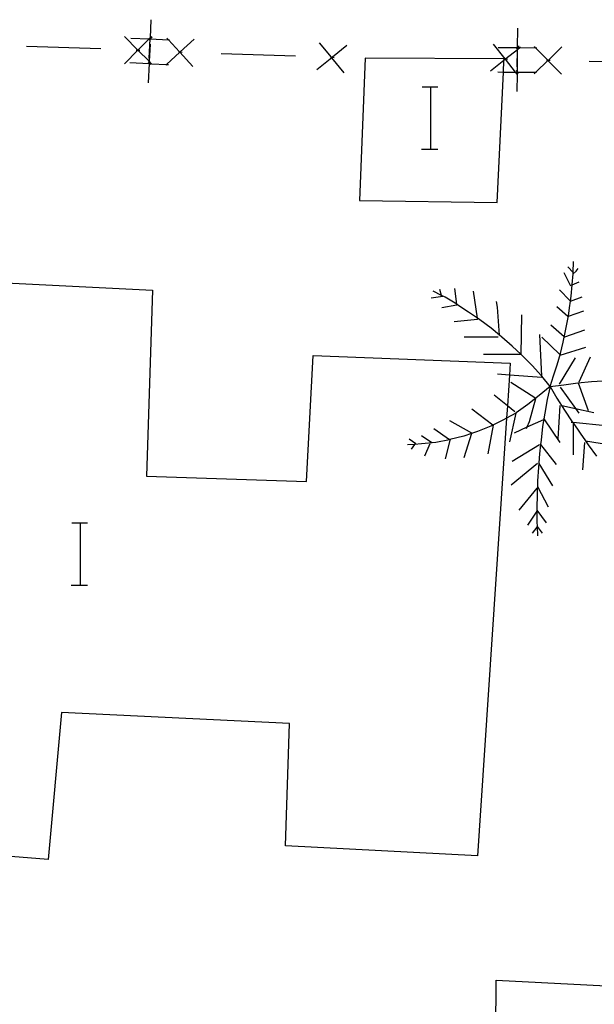
# Model space of a CAD drawing. Units: inches. Extents: x 670731 to 674451, y 4175227 to 4177614.
# Drawn here: x 671921 to 671936, y 4176218 to 4176244 of the extents above; entities that cross this region are included whole.
import ezdxf

# ---------------------------------------------------------------- set-up
doc = ezdxf.new("R2010")
doc.units = ezdxf.units.IN
doc.header["$MEASUREMENT"] = 0
doc.layers.add('Cartografia', color=7, linetype='Continuous')

msp = doc.modelspace()

# ---------------------------------------------------------------- linework, layer by layer
at = {"layer": 'Cartografia', "color": 7, "linetype": 'Continuous'}
for points in [[(671924.366, 4176242.634), (671924.391, 4176243.129), (671924.392, 4176243.135), (671924.393, 4176243.16), (671924.416, 4176243.624)], [(671924.426, 4176242.494), (671924.425, 4176242.496), (671924.364, 4176242.556), (671924.076, 4176242.844), (671923.726, 4176243.194)], [(671924.426, 4176243.194), (671924.393, 4176243.16), (671924.363, 4176243.13), (671924.076, 4176242.844), (671923.726, 4176242.494)], [(671924.436, 4176243.174), (671924.392, 4176243.135), (671924.385, 4176243.129), (671924.356, 4176243.104)], [(671933.806, 4176242.414), (671933.811, 4176242.854), (671933.811, 4176242.909), (671933.811, 4176242.914), (671933.816, 4176243.404)], [(671921.216, 4176242.944), (671923.126, 4176242.884)], [(671923.896, 4176243.154), (671924.363, 4176243.13), (671924.385, 4176243.129), (671924.391, 4176243.129), (671924.861, 4176243.105), (671924.886, 4176243.104)], [(671924.386, 4176242.994), (671924.364, 4176242.556), (671924.362, 4176242.518), (671924.361, 4176242.499), (671924.336, 4176242.004)], [(671925.516, 4176243.124), (671925.162, 4176242.799), (671925.151, 4176242.789), (671924.811, 4176242.476), (671924.786, 4176242.454)], [(671925.486, 4176242.424), (671925.151, 4176242.789), (671925.14, 4176242.801), (671924.861, 4176243.105), (671924.816, 4176243.154)], [(671929.436, 4176242.964), (671929.063, 4176242.659), (671929.051, 4176242.649), (671928.666, 4176242.334)], [(671929.366, 4176242.264), (671929.051, 4176242.649), (671929.041, 4176242.661), (671928.736, 4176243.034)], [(671933.886, 4176242.914), (671933.879, 4176242.908), (671933.811, 4176242.854), (671933.514, 4176242.618), (671933.501, 4176242.609), (671933.464, 4176242.579), (671933.116, 4176242.304)], [(671933.806, 4176242.224), (671933.801, 4176242.231), (671933.763, 4176242.279), (671933.501, 4176242.609), (671933.492, 4176242.621), (671933.196, 4176242.994)], [(671933.316, 4176242.914), (671933.805, 4176242.909), (671933.811, 4176242.909), (671933.879, 4176242.908), (671934.275, 4176242.904), (671934.306, 4176242.904)], [(671933.856, 4176242.954), (671933.811, 4176242.914), (671933.805, 4176242.909), (671933.776, 4176242.884)], [(671934.946, 4176242.924), (671934.602, 4176242.589), (671934.591, 4176242.579), (671934.278, 4176242.274), (671934.236, 4176242.234)], [(671934.936, 4176242.224), (671934.591, 4176242.579), (671934.579, 4176242.591), (671934.275, 4176242.904), (671934.246, 4176242.934)], [(671924.026, 4176242.844), (671924.076, 4176242.844), (671924.126, 4176242.844)], [(671925.116, 4176242.804), (671925.14, 4176242.801), (671925.162, 4176242.799), (671925.206, 4176242.794)], [(671926.206, 4176242.754), (671928.116, 4176242.694)], [(671929.016, 4176242.664), (671929.041, 4176242.661), (671929.063, 4176242.659), (671929.106, 4176242.654)], [(671933.806, 4176242.774), (671933.802, 4176242.299), (671933.801, 4176242.279), (671933.801, 4176242.231), (671933.796, 4176241.784)], [(671923.866, 4176242.524), (671924.361, 4176242.499), (671924.382, 4176242.498), (671924.425, 4176242.496), (671924.811, 4176242.476), (671924.856, 4176242.474)], [(671924.406, 4176242.474), (671924.382, 4176242.498), (671924.362, 4176242.518), (671924.336, 4176242.544)], [(671929.906, 4176242.634), (671929.756, 4176238.984), (671933.286, 4176238.934), (671933.45, 4176242.282), (671933.464, 4176242.579), (671933.466, 4176242.624), (671929.906, 4176242.634)], [(671933.466, 4176242.624), (671933.492, 4176242.621), (671933.514, 4176242.618), (671933.556, 4176242.614)], [(671934.556, 4176242.594), (671934.579, 4176242.591), (671934.602, 4176242.589), (671934.646, 4176242.584)], [(671935.646, 4176242.564), (671937.556, 4176242.514)], [(671933.306, 4176242.284), (671933.45, 4176242.282), (671933.763, 4176242.279), (671933.801, 4176242.279), (671933.822, 4176242.279), (671934.278, 4176242.274), (671934.296, 4176242.274)], [(671933.846, 4176242.254), (671933.822, 4176242.279), (671933.802, 4176242.299), (671933.776, 4176242.324)], [(671931.369, 4176241.901), (671931.589, 4176241.901), (671931.769, 4176241.901)], [(671931.589, 4176240.301), (671931.589, 4176241.901)], [(671931.349, 4176240.301), (671931.589, 4176240.301), (671931.769, 4176240.301)], [(671935.236, 4176237.134), (671935.237, 4176237.144), (671935.246, 4176237.424)], [(671913.846, 4176237.214), (671924.446, 4176236.684), (671924.296, 4176231.914), (671928.396, 4176231.784), (671928.566, 4176235.014), (671933.626, 4176234.814), (671933.606, 4176234.51), (671933.554, 4176233.72), (671933.533, 4176233.407)], [(671935.176, 4176236.794), (671935.006, 4176237.134)], [(671935.246, 4176237.134), (671935.237, 4176237.144), (671935.106, 4176237.284)], [(671935.216, 4176236.834), (671935.235, 4176237.11), (671935.236, 4176237.134)], [(671935.226, 4176237.104), (671935.235, 4176237.11), (671935.316, 4176237.174)], [(671935.316, 4176237.174), (671935.366, 4176237.244)], [(671935.196, 4176236.814), (671935.215, 4176236.822), (671935.396, 4176236.904)], [(671931.956, 4176236.504), (671931.858, 4176236.555), (671931.646, 4176236.664)], [(671931.866, 4176236.524), (671931.858, 4176236.555), (671931.816, 4176236.704)], [(671932.256, 4176236.304), (671932.254, 4176236.325), (671932.206, 4176236.734)], [(671932.786, 4176235.934), (671932.782, 4176235.968), (671932.686, 4176236.664)], [(671935.156, 4176236.424), (671934.886, 4176236.694)], [(671935.186, 4176236.534), (671935.215, 4176236.822), (671935.216, 4176236.834)], [(671931.896, 4176236.524), (671931.596, 4176236.484)], [(671932.256, 4176236.324), (671932.254, 4176236.325), (671931.956, 4176236.504)], [(671933.296, 4176236.254), (671933.276, 4176236.394)], [(671935.146, 4176236.234), (671935.17, 4176236.408), (671935.186, 4176236.534)], [(671935.156, 4176236.404), (671935.17, 4176236.408), (671935.466, 4176236.514)], [(671932.256, 4176236.304), (671931.866, 4176236.234)], [(671932.556, 4176236.124), (671932.256, 4176236.324)], [(671932.846, 4176235.924), (671932.782, 4176235.968), (671932.556, 4176236.124)], [(671933.346, 4176235.524), (671933.346, 4176235.536), (671933.296, 4176236.254)], [(671935.106, 4176236.014), (671934.816, 4176236.264)], [(671935.106, 4176235.944), (671935.116, 4176236.017), (671935.146, 4176236.234)], [(671935.106, 4176236.014), (671935.116, 4176236.017), (671935.516, 4176236.154)], [(671932.786, 4176235.934), (671932.186, 4176235.874)], [(671933.136, 4176235.714), (671932.846, 4176235.924)], [(671933.906, 4176235.034), (671933.926, 4176236.054)], [(671935.046, 4176235.644), (671935.106, 4176235.944)], [(671933.406, 4176235.484), (671933.346, 4176235.536), (671933.136, 4176235.714)], [(671935.006, 4176235.494), (671934.666, 4176235.794)], [(671934.986, 4176235.354), (671935.046, 4176235.644)], [(671935.026, 4176235.494), (671935.536, 4176235.674)], [(671933.316, 4176235.484), (671932.446, 4176235.484)], [(671933.676, 4176235.254), (671933.406, 4176235.484)], [(671934.436, 4176234.444), (671934.436, 4176234.445), (671934.435, 4176234.483), (671934.386, 4176235.554)], [(671934.886, 4176235.044), (671934.436, 4176235.484)], [(671934.916, 4176235.064), (671934.986, 4176235.354)], [(671933.936, 4176235.004), (671933.905, 4176235.034), (671933.676, 4176235.254)], [(671934.906, 4176235.024), (671935.566, 4176235.224)], [(671933.906, 4176235.034), (671933.905, 4176235.034), (671932.936, 4176235.034)], [(671934.186, 4176234.754), (671933.936, 4176235.004)], [(671934.826, 4176234.774), (671934.916, 4176235.064)], [(671934.886, 4176234.274), (671935.296, 4176234.954)], [(671935.396, 4176234.334), (671935.686, 4176234.974)], [(671934.426, 4176234.494), (671934.186, 4176234.754)], [(671934.736, 4176234.494), (671934.826, 4176234.774)], [(671934.456, 4176234.444), (671934.436, 4176234.445), (671933.606, 4176234.51), (671933.296, 4176234.534)], [(671934.256, 4176233.924), (671933.636, 4176234.324)], [(671934.646, 4176234.214), (671934.435, 4176234.483), (671934.426, 4176234.494)], [(671934.646, 4176234.214), (671934.736, 4176234.494)], [(671935.356, 4176234.314), (671935.706, 4176234.344)], [(671935.706, 4176234.344), (671935.997, 4176234.36), (671936.066, 4176234.364)], [(671934.646, 4176234.214), (671934.366, 4176233.984)], [(671934.646, 4176234.214), (671934.576, 4176233.884)], [(671934.646, 4176234.214), (671934.996, 4176234.264)], [(671934.646, 4176234.214), (671934.816, 4176233.914)], [(671934.906, 4176234.204), (671935.298, 4176233.656), (671935.386, 4176233.534)], [(671934.996, 4176234.264), (671935.356, 4176234.314)], [(671935.366, 4176234.314), (671935.626, 4176233.604)], [(671933.746, 4176233.564), (671933.554, 4176233.72), (671933.216, 4176233.994)], [(671934.366, 4176233.984), (671934.076, 4176233.754)], [(671934.276, 4176233.904), (671934.106, 4176233.314)], [(671934.576, 4176233.884), (671934.516, 4176233.534)], [(671934.816, 4176233.914), (671935.016, 4176233.614)], [(671933.186, 4176233.224), (671933.179, 4176233.229), (671932.636, 4176233.634)], [(671934.076, 4176233.754), (671933.776, 4176233.544)], [(671934.896, 4176233.734), (671934.846, 4176232.874)], [(671934.946, 4176233.734), (671935.298, 4176233.656), (671935.766, 4176233.554)], [(671935.016, 4176233.614), (671935.216, 4176233.314)], [(671933.533, 4176233.407), (671932.786, 4176222.184), (671927.856, 4176222.434), (671927.966, 4176225.574), (671922.116, 4176225.854), (671921.776, 4176222.084), (671917.403, 4176222.441)], [(671932.636, 4176233.024), (671932.076, 4176233.334)], [(671933.456, 4176233.364), (671933.179, 4176233.229), (671933.126, 4176233.204)], [(671933.776, 4176233.544), (671933.765, 4176233.537), (671933.533, 4176233.407), (671933.456, 4176233.364)], [(671933.766, 4176233.544), (671933.765, 4176233.537), (671933.606, 4176232.794)], [(671934.476, 4176233.364), (671934.051, 4176233.171), (671933.726, 4176233.024)], [(671934.106, 4176233.314), (671934.051, 4176233.171), (671934.036, 4176233.134)], [(671934.516, 4176233.534), (671934.49, 4176233.384), (671934.456, 4176233.194)], [(671934.476, 4176233.404), (671934.49, 4176233.384), (671934.896, 4176232.784)], [(671935.216, 4176233.314), (671935.226, 4176233.3), (671935.236, 4176233.285), (671935.416, 4176233.024)], [(671932.096, 4176232.834), (671932.07, 4176232.852), (671931.666, 4176233.134)], [(671932.786, 4176233.064), (671932.632, 4176233.011), (671932.436, 4176232.944)], [(671933.126, 4176233.204), (671932.786, 4176233.064)], [(671933.186, 4176233.224), (671933.046, 4176232.494)], [(671934.456, 4176233.194), (671934.416, 4176232.844)], [(671935.186, 4176233.304), (671935.226, 4176233.3), (671935.236, 4176233.299), (671936.066, 4176233.214)], [(671935.236, 4176233.304), (671935.236, 4176233.299), (671935.236, 4176233.285), (671935.236, 4176232.464)], [(671931.206, 4176232.744), (671931.036, 4176232.864)], [(671931.616, 4176232.774), (671931.346, 4176232.954)], [(671932.076, 4176232.854), (671932.07, 4176232.852), (671931.716, 4176232.784)], [(671932.076, 4176232.834), (671931.956, 4176232.364)], [(671932.436, 4176232.944), (671932.076, 4176232.854)], [(671932.636, 4176233.024), (671932.632, 4176233.011), (671932.436, 4176232.384)], [(671934.416, 4176232.844), (671934.404, 4176232.734), (671934.376, 4176232.494)], [(671935.416, 4176233.024), (671935.556, 4176232.824), (671935.626, 4176232.724)], [(671935.556, 4176232.824), (671936.356, 4176232.694)], [(671931.346, 4176232.744), (671931.17, 4176232.734), (671930.986, 4176232.724)], [(671931.176, 4176232.744), (671931.17, 4176232.734), (671931.086, 4176232.614)], [(671931.716, 4176232.784), (671931.346, 4176232.744)], [(671931.566, 4176232.744), (671931.426, 4176232.434)], [(671934.376, 4176232.724), (671933.676, 4176232.294)], [(671934.396, 4176232.744), (671934.404, 4176232.734), (671934.806, 4176232.214)], [(671935.526, 4176232.784), (671935.476, 4176232.084)], [(671935.626, 4176232.724), (671935.836, 4176232.434)], [(671934.376, 4176232.494), (671934.346, 4176232.144)], [(671934.326, 4176232.244), (671933.646, 4176231.684)], [(671934.346, 4176232.144), (671934.326, 4176231.794)], [(671934.356, 4176232.244), (671934.706, 4176231.674)], [(671934.326, 4176231.794), (671934.316, 4176231.444)], [(671934.306, 4176231.614), (671933.846, 4176231.044)], [(671934.326, 4176231.654), (671934.596, 4176231.134)], [(671934.316, 4176231.444), (671934.306, 4176231.094)], [(671934.306, 4176231.094), (671934.306, 4176231.044), (671934.306, 4176231.024), (671934.306, 4176230.744)], [(671934.306, 4176231.044), (671934.546, 4176230.724)], [(671934.306, 4176231.024), (671934.066, 4176230.664)], [(671922.379, 4176230.721), (671922.599, 4176230.721), (671922.779, 4176230.721)], [(671922.599, 4176229.121), (671922.599, 4176230.721)], [(671934.306, 4176230.614), (671934.186, 4176230.454)], [(671934.306, 4176230.744), (671934.313, 4176230.625), (671934.326, 4176230.384)], [(671934.306, 4176230.634), (671934.313, 4176230.625), (671934.446, 4176230.454)], [(671922.359, 4176229.121), (671922.599, 4176229.121), (671922.779, 4176229.121)], [(671941.59, 4176218.565), (671941.816, 4176218.554), (671942.486, 4176213.224), (671935.299, 4176213.721), (671934.102, 4176213.803), (671933.226, 4176213.864), (671933.227, 4176213.914), (671933.229, 4176214.16), (671933.234, 4176214.897), (671933.238, 4176215.339), (671933.239, 4176215.496), (671933.241, 4176215.747), (671933.246, 4176216.338), (671933.266, 4176218.994), (671939.41, 4176218.678), (671940.584, 4176218.617), (671941.59, 4176218.565)]]:
    msp.add_lwpolyline(points, dxfattribs=at)

doc.saveas('drawing.dxf')
